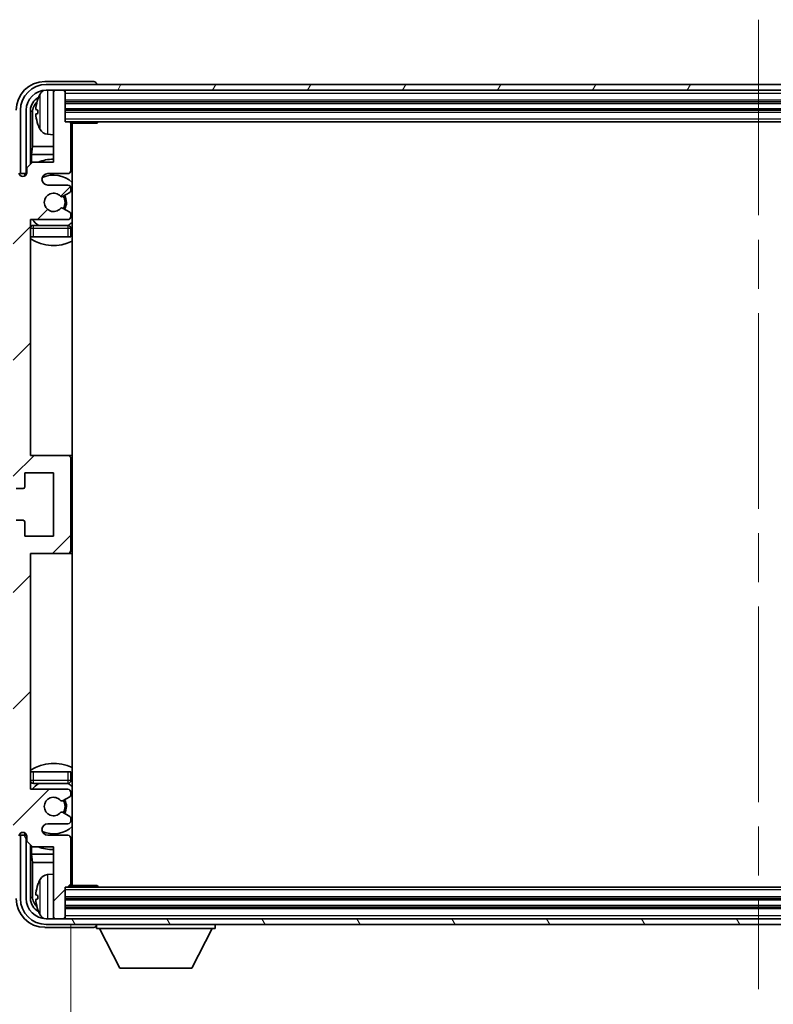
# Model space of a CAD drawing. Units: millimetres. Extents: x 0 to 9454, y 0 to 1686.
# Drawn here: x 3779 to 3910, y 956 to 1127 of the extents above; entities that cross this region are included whole.
import ezdxf

# ---------------------------------------------------------------- set-up
doc = ezdxf.new("R2010")
doc.units = ezdxf.units.MM
doc.header["$LTSCALE"] = 6
doc.linetypes.add('CHAIN', pattern=[0.3543, 0.2362, -0.0295, 0.0591, -0.0295])
doc.layers.get('Defpoints').update_dxf_attribs({"lineweight": 25})
for name, color, linetype, lineweight in [('Centerline (ISO)', 131, 'Continuous', 18), ('Dimension (ISO)', 7, 'Continuous', 18), ('Hatch (ISO)', 1, 'Continuous', 18), ('Symbol (ISO)', 7, 'Continuous', 18), ('Visible (ISO)', 7, 'Continuous', 35), ('Visible Narrow (ISO)', 7, 'Continuous', 25)]:
    doc.layers.add(name, color=color, linetype=linetype, lineweight=lineweight)
doc.styles.add('Note Text (TK)', font='txt')
doc.dimstyles.new('Default - Method 1b (TK)', dxfattribs={"dimscale": 6, "dimtxt": 2.5, "dimasz": 2.5, "dimexe": 1, "dimexo": 1.5, "dimgap": 1, "dimtad": 1, "dimtoh": 1, "dimrnd": 1e-08, "dimdsep": 46, "dimtxsty": 'Note Text (TK)', "dimcen": 0.09, "dimdle": 5, "dimclrd": 100, "dimclre": 100, "dimclrt": 7, "dimadec": 1, "dimazin": 1, "dimtfac": 1, "dimtmove": 0, "dimatfit": 3, "dimfxl": 0, "dimtolj": 1, "dimlwd": -1, "dimlwe": -1, "dimarcsym": 0})
doc.dimstyles.new('Default - Method 1b (TK)$7', dxfattribs={"dimscale": 6, "dimtxt": 2.5, "dimasz": 2.5, "dimexe": 1, "dimexo": 1.5, "dimgap": 1, "dimtad": 1, "dimtoh": 1, "dimrnd": 1e-08, "dimdsep": 46, "dimtxsty": 'Note Text (TK)', "dimcen": 0.09, "dimdle": 5, "dimclrd": 100, "dimclre": 100, "dimclrt": 7, "dimadec": 1, "dimazin": 1, "dimtfac": 1, "dimtmove": 0, "dimatfit": 3, "dimfxl": 0, "dimtolj": 1, "dimlwd": -1, "dimlwe": -1, "dimarcsym": 0})

# ---------------------------------------------------------------- blocks, each defined once
blk = doc.blocks.new('*D68')
at = {"layer": 'Defpoints', "color": 0, "transparency": 16777216}
for p in [(3788.21, 976.25), (4027.21, 976.25), (4027.21, 918.95)]:
    blk.add_point(p, dxfattribs=at)
at = {"layer": 'Dimension (ISO)', "color": 100, "transparency": 16777216}
for p, q in [((3788.21, 969.5), (3788.21, 914.45)), ((4027.21, 969.5), (4027.21, 914.45)), ((3799.46, 918.95), (4015.96, 918.95))]:
    blk.add_line(p, q, dxfattribs=at)
for points in [[(3799.46, 920.83), (3799.46, 917.08), (3788.21, 918.95)], [(4015.96, 920.83), (4015.96, 917.08), (4027.21, 918.95)]]:
    blk.add_solid(points, dxfattribs=at)
at = {"layer": 'Dimension (ISO)', "color": 7, "transparency": 16777216, "insert": (3822.34, 930.87), "char_height": 11.25, "attachment_point": 4, "style": 'Note Text (TK)'}
blk.add_mtext('\\A1;\\fＭＳ Ｐゴシック|b0|i0;\\H11.2500;有効寸法 / Max dim. 239', dxfattribs=at)

msp = doc.modelspace()

# ---------------------------------------------------------------- hatches: boundary and pattern name
at = {"layer": 'Hatch (ISO)'}
h = msp.add_hatch(dxfattribs=at)
h.set_pattern_fill('ANSI31', color=256, scale=114.3, style=0)
h.set_pattern_definition([(45, (2290.75, -36), (-10.10279, 10.10279), [])])
edge = h.paths.add_edge_path()
edge.add_line((3781.5551, 982.9538), (3785.2051, 982.9538))
edge.add_line((3785.2051, 982.9538), (3785.2051, 970.7538))
edge.add_ellipse((3785.5051, 970.7538), major_axis=(-0.3, 0), ratio=1, start_angle=0, end_angle=90)
edge.add_line((3785.5051, 970.4538), (3786.9051, 970.4538))
edge.add_ellipse((3786.9051, 970.7538), major_axis=(0, -0.3), ratio=1, start_angle=0, end_angle=90)
edge.add_line((3787.2051, 970.7538), (3787.2051, 975.9538))
edge.add_line((3787.2051, 975.9538), (3787.9051, 975.9538))
edge.add_ellipse((3787.9051, 976.2538), major_axis=(0, -0.3), ratio=1, start_angle=0, end_angle=90)
edge.add_line((3788.2051, 976.2538), (3788.2051, 984.4538))
edge.add_ellipse((3787.7051, 984.4538), major_axis=(0.5, 0), ratio=1, start_angle=0, end_angle=90)
edge.add_line((3787.7051, 984.9538), (3784.2051, 984.9538))
edge.add_ellipse((3784.2051, 985.9538), major_axis=(0, -1), ratio=1, start_angle=180, end_angle=360, ccw=False)
edge.add_line((3784.2051, 986.9538), (3787.7051, 986.9538))
edge.add_ellipse((3787.7051, 987.4538), major_axis=(0, -0.5), ratio=1, start_angle=0, end_angle=90)
edge.add_line((3788.2051, 987.4538), (3788.2051, 987.964))
edge.add_ellipse((3787.9051, 987.964), major_axis=(0.3, 0), ratio=1, start_angle=0, end_angle=60)
edge.add_line((3788.0551, 988.2238), (3786.7819, 988.9589))
edge.add_ellipse((3786.6319, 988.6991), major_axis=(0.15, 0.2598), ratio=1, start_angle=0, end_angle=78.671012)
edge.add_ellipse((3785.2051, 989.9538), major_axis=(1.2015, -1.0566), ratio=1, start_angle=82.662386, end_angle=360, ccw=False)
edge.add_ellipse((3786.6318, 991.2087), major_axis=(-0.2253, -0.1981), ratio=1, start_angle=0, end_angle=77.981127)
edge.add_line((3786.7787, 990.9471), (3788.052, 991.6621))
edge.add_ellipse((3787.9051, 991.9237), major_axis=(0.1469, -0.2616), ratio=1, start_angle=0, end_angle=60.685474)
edge.add_line((3788.2051, 991.9237), (3788.2051, 992.4538))
edge.add_ellipse((3787.7051, 992.4538), major_axis=(0.5, 0), ratio=1, start_angle=0, end_angle=90)
edge.add_line((3787.7051, 992.9538), (3781.2051, 992.9538))
edge.add_line((3781.2051, 992.9538), (3781.2051, 1033.9538))
edge.add_line((3781.2051, 1033.9538), (3787.7051, 1033.9538))
edge.add_ellipse((3787.7051, 1034.4538), major_axis=(0, -0.5), ratio=1, start_angle=0, end_angle=90)
edge.add_line((3788.2051, 1034.4538), (3788.2051, 1050.4538))
edge.add_ellipse((3787.7051, 1050.4538), major_axis=(0.5, 0), ratio=1, start_angle=0, end_angle=90)
edge.add_line((3787.7051, 1050.9538), (3781.2051, 1050.9538))
edge.add_line((3781.2051, 1050.9538), (3781.2051, 1091.9538))
edge.add_line((3781.2051, 1091.9538), (3787.7051, 1091.9538))
edge.add_ellipse((3787.7051, 1092.4538), major_axis=(0, -0.5), ratio=1, start_angle=0, end_angle=90)
edge.add_line((3788.2051, 1092.4538), (3788.2051, 1092.984))
edge.add_ellipse((3787.9051, 1092.984), major_axis=(0.3, 0), ratio=1, start_angle=0, end_angle=60.685474)
edge.add_line((3788.052, 1093.2456), (3786.7787, 1093.9606))
edge.add_ellipse((3786.6318, 1093.699), major_axis=(0.1469, 0.2616), ratio=1, start_angle=0, end_angle=77.981127)
edge.add_ellipse((3785.2051, 1094.9538), major_axis=(1.2014, -1.0567), ratio=1, start_angle=82.662386, end_angle=360, ccw=False)
edge.add_ellipse((3786.6319, 1096.2086), major_axis=(-0.2253, -0.1981), ratio=1, start_angle=0, end_angle=78.671012)
edge.add_line((3786.7819, 1095.9488), (3788.0551, 1096.6839))
edge.add_ellipse((3787.9051, 1096.9437), major_axis=(0.15, -0.2598), ratio=1, start_angle=0, end_angle=60)
edge.add_line((3788.2051, 1096.9437), (3788.2051, 1097.4538))
edge.add_ellipse((3787.7051, 1097.4538), major_axis=(0.5, 0), ratio=1, start_angle=0, end_angle=90)
edge.add_line((3787.7051, 1097.9538), (3784.2051, 1097.9538))
edge.add_ellipse((3784.2051, 1098.9538), major_axis=(0, -1), ratio=1, start_angle=180, end_angle=360, ccw=False)
edge.add_line((3784.2051, 1099.9538), (3787.7051, 1099.9538))
edge.add_ellipse((3787.7051, 1100.4538), major_axis=(0, -0.5), ratio=1, start_angle=0, end_angle=90)
edge.add_line((3788.2051, 1100.4538), (3788.2051, 1108.6538))
edge.add_ellipse((3787.9051, 1108.6538), major_axis=(0.3, 0), ratio=1, start_angle=0, end_angle=90)
edge.add_line((3787.9051, 1108.9538), (3787.2051, 1108.9538))
edge.add_line((3787.2051, 1108.9538), (3787.2051, 1114.1538))
edge.add_ellipse((3786.9051, 1114.1538), major_axis=(0.3, 0), ratio=1, start_angle=0, end_angle=90)
edge.add_line((3786.9051, 1114.4538), (3785.5051, 1114.4538))
edge.add_ellipse((3785.5051, 1114.1538), major_axis=(0, 0.3), ratio=1, start_angle=0, end_angle=90)
edge.add_line((3785.2051, 1114.1538), (3785.2051, 1101.9538))
edge.add_line((3785.2051, 1101.9538), (3781.5551, 1101.9538))
edge.add_line((3781.5551, 1101.9538), (3780.5551, 1100.9538))
edge.add_line((3780.5551, 1100.9538), (3780.5551, 1100.0538))
edge.add_ellipse((3779.8801, 1100.1335), major_axis=(0.675, -0.0797), ratio=1, start_angle=193.465843, end_angle=360, ccw=False)
edge.add_line((3779.2051, 1100.0538), (3779.2051, 1101.4538))
edge.add_ellipse((3778.7051, 1101.4538), major_axis=(0.5, 0), ratio=1, start_angle=0, end_angle=180)
edge.add_line((3778.2051, 1101.4538), (3778.2051, 1045.7038))
edge.add_ellipse((3778.7051, 1045.7038), major_axis=(-0.5, 0), ratio=1, start_angle=0, end_angle=90)
edge.add_line((3778.7051, 1045.2038), (3779.9051, 1045.2038))
edge.add_ellipse((3779.9051, 1045.5038), major_axis=(0, -0.3), ratio=1, start_angle=0, end_angle=90)
edge.add_line((3780.2051, 1045.5038), (3780.2051, 1047.9538))
edge.add_line((3780.2051, 1047.9538), (3785.2051, 1047.9538))
edge.add_line((3785.2051, 1047.9538), (3785.2051, 1036.9538))
edge.add_line((3785.2051, 1036.9538), (3780.2051, 1036.9538))
edge.add_line((3780.2051, 1036.9538), (3780.2051, 1039.4038))
edge.add_ellipse((3779.9051, 1039.4038), major_axis=(0.3, 0), ratio=1, start_angle=0, end_angle=90)
edge.add_line((3779.9051, 1039.7038), (3778.7051, 1039.7038))
edge.add_ellipse((3778.7051, 1039.2038), major_axis=(0, 0.5), ratio=1, start_angle=0, end_angle=90)
edge.add_line((3778.2051, 1039.2038), (3778.2051, 983.4538))
edge.add_ellipse((3778.7051, 983.4538), major_axis=(-0.5, 0), ratio=1, start_angle=0, end_angle=180)
edge.add_line((3779.2051, 983.4538), (3779.2051, 984.8538))
edge.add_ellipse((3779.8801, 984.7742), major_axis=(-0.675, 0.0797), ratio=1, start_angle=193.465843, end_angle=360, ccw=False)
edge.add_line((3780.5551, 984.8538), (3780.5551, 983.9538))
edge.add_line((3780.5551, 983.9538), (3781.5551, 982.9538))
h = msp.add_hatch(dxfattribs=at)
h.set_pattern_fill('ANSI31', color=256, scale=114.3, angle=14.999978, style=0)
h.set_pattern_definition([(60, (2290.75, -36), (-12.37334, 7.14375), [])])
edge = h.paths.add_edge_path()
edge.add_ellipse((4031.4551, 1110.9538), major_axis=(0, 3.5), ratio=1, start_angle=270, end_angle=360)
edge.add_line((4031.4551, 1114.4538), (4029.9051, 1114.4538))
edge.add_line((4029.9051, 1114.4538), (4028.5051, 1114.4538))
edge.add_line((4028.5051, 1114.4538), (3786.9051, 1114.4538))
edge.add_line((3786.9051, 1114.4538), (3785.5051, 1114.4538))
edge.add_line((3785.5051, 1114.4538), (3783.9551, 1114.4538))
edge.add_ellipse((3783.9551, 1110.9538), major_axis=(-3.5, 0), ratio=1, start_angle=270, end_angle=360)
edge.add_line((3780.4551, 1110.9538), (3780.4551, 1099.9538))
edge.add_line((3780.4551, 1099.9538), (3779.4551, 1099.9538))
edge.add_line((3779.4551, 1099.9538), (3779.4551, 1110.9538))
edge.add_ellipse((3783.9551, 1110.9538), major_axis=(0, 4.5), ratio=1, start_angle=0, end_angle=90, ccw=False)
edge.add_line((3783.9551, 1115.4538), (4031.4551, 1115.4538))
edge.add_ellipse((4031.4551, 1110.9538), major_axis=(4.5, 0), ratio=1, start_angle=0, end_angle=90, ccw=False)
edge.add_line((4035.9551, 1110.9538), (4035.9551, 1099.9538))
edge.add_line((4035.9551, 1099.9538), (4034.9551, 1099.9538))
edge.add_line((4034.9551, 1099.9538), (4034.9551, 1110.9538))
h = msp.add_hatch(dxfattribs=at)
h.set_pattern_fill('ANSI31', color=256, scale=114.3, angle=75.000175, style=0)
h.set_pattern_definition([(120.0002, (2290.75, -36), (-12.37332, -7.14379), [])])
edge = h.paths.add_edge_path()
edge.add_ellipse((3783.9551, 973.9538), major_axis=(0, -3.5), ratio=1, start_angle=270, end_angle=360)
edge.add_line((3783.9551, 970.4538), (3785.5051, 970.4538))
edge.add_line((3785.5051, 970.4538), (3786.9051, 970.4538))
edge.add_line((3786.9051, 970.4538), (4028.5051, 970.4538))
edge.add_line((4028.5051, 970.4538), (4029.9051, 970.4538))
edge.add_line((4029.9051, 970.4538), (4031.4551, 970.4538))
edge.add_ellipse((4031.4551, 973.9538), major_axis=(3.5, 0), ratio=1, start_angle=270, end_angle=360)
edge.add_line((4034.9551, 973.9538), (4034.9551, 984.9538))
edge.add_line((4034.9551, 984.9538), (4035.9551, 984.9538))
edge.add_line((4035.9551, 984.9538), (4035.9551, 973.9538))
edge.add_ellipse((4031.4551, 973.9538), major_axis=(0, -4.5), ratio=1, start_angle=0, end_angle=90, ccw=False)
edge.add_line((4031.4551, 969.4538), (3783.9551, 969.4538))
edge.add_ellipse((3783.9551, 973.9538), major_axis=(-4.5, 0), ratio=1, start_angle=0, end_angle=90, ccw=False)
edge.add_line((3779.4551, 973.9538), (3779.4551, 984.9538))
edge.add_line((3779.4551, 984.9538), (3780.4551, 984.9538))
edge.add_line((3780.4551, 984.9538), (3780.4551, 973.9538))

# ---------------------------------------------------------------- linework, layer by layer
at = {"layer": 'Centerline (ISO)', "linetype": 'CHAIN', "ltscale": 23.990969}
msp.add_line((3907.7051, 1126.7038), (3907.7051, 958.2038), dxfattribs=at)
at = {"layer": 'Visible (ISO)'}
for p, q in [((3792.2055, 1115.9538), (3783.7021, 1115.9538)), ((4031.4551, 1115.4538), (3783.9551, 1115.4538)), ((3783.9551, 1114.4538), (4031.4551, 1114.4538)), ((3785.2051, 1114.1538), (3785.2051, 1114.4538)), ((3785.2051, 1114.1538), (3785.2051, 1101.9538)), ((3786.9051, 1114.4538), (3785.5051, 1114.4538)), ((3787.2051, 1114.1538), (3787.2051, 1114.4538)), ((3787.2051, 1108.9538), (3787.2051, 1114.1538)), ((3792.7051, 1115.4538), (3792.7051, 1115.4542)), ((3787.2051, 1112.4538), (4028.2051, 1112.4538)), ((3779.4551, 1110.9538), (3779.4551, 1099.9538)), ((3780.4551, 1099.9538), (3780.4551, 1110.9538)), ((3781.2067, 1101.6054), (3781.2067, 1110.9538)), ((3782.4911, 1110.9862), (3782.4911, 1110.4215)), ((3787.2051, 1110.9538), (4028.2051, 1110.9538)), ((3781.5559, 1110.6046), (3781.5559, 1104.6751)), ((3787.9051, 1108.9538), (3787.2051, 1108.9538)), ((3787.9051, 1108.9538), (4027.5051, 1108.9538)), ((3792.7756, 1108.7038), (3792.7756, 1108.9538)), ((3793.0257, 1108.9538), (3792.7756, 1108.7038)), ((3788.201, 1108.7038), (3792.7756, 1108.7038)), ((3788.2051, 1100.4538), (3788.2051, 1108.6538)), ((3788.4551, 976.2038), (3788.4551, 1108.7038)), ((3784.1462, 1106.7965), (3785.2051, 1106.7038)), ((3781.3638, 1103.266), (3781.5559, 1104.6751)), ((3785.2051, 1104.6751), (3781.5559, 1104.6751)), ((3788.4551, 1104.6751), (3788.2051, 1104.6751)), ((3781.3638, 1103.266), (3781.3638, 1101.7625)), ((3785.2051, 1103.266), (3781.3638, 1103.266)), ((3788.4551, 1103.266), (3788.2051, 1103.266)), ((3781.5551, 1101.9538), (3780.5551, 1100.9538)), ((3780.5551, 1100.9538), (3780.5551, 1100.0538)), ((3785.2051, 1101.9538), (3781.5551, 1101.9538)), ((3779.4551, 1099.9538), (3780.4551, 1099.9538)), ((3780.2067, 1099.5374), (3780.2067, 1099.7524)), ((3780.2765, 1099.5814), (3780.2765, 1099.6826)), ((3780.4065, 1099.9523), (3780.5352, 1099.9523)), ((3780.4764, 1099.8825), (3780.5118, 1099.8825)), ((3784.2051, 1099.9538), (3787.7051, 1099.9538)), ((3787.7051, 1097.9538), (3784.2051, 1097.9538)), ((3788.2051, 1096.9437), (3788.2051, 1097.4538)), ((3786.7819, 1095.9488), (3788.0551, 1096.6839)), ((3788.052, 1093.2456), (3786.7787, 1093.9606)), ((3781.2051, 1050.9538), (3781.2051, 1091.9538)), ((3781.2051, 1091.9538), (3787.7051, 1091.9538)), ((3788.2051, 1092.4538), (3788.2051, 1092.984)), ((3787.7051, 1090.9538), (3781.7051, 1090.9538)), ((3788.2051, 1088.9538), (3788.2051, 1090.4538)), ((3781.7051, 1088.9538), (3781.2051, 1088.9538)), ((3787.7051, 1088.9538), (3781.7051, 1088.9538)), ((3788.2051, 1088.9538), (3787.7051, 1088.9538)), ((3787.7051, 1050.9538), (3781.2051, 1050.9538)), ((3788.4551, 1050.9538), (3787.7051, 1050.9538)), ((3788.2051, 1034.4538), (3788.2051, 1050.4538)), ((3780.2051, 1045.5038), (3780.2051, 1047.9538)), ((3780.2051, 1047.9538), (3785.2051, 1047.9538)), ((3785.2051, 1047.9538), (3785.2051, 1036.9538)), ((3778.7051, 1045.2038), (3779.9051, 1045.2038)), ((3779.9051, 1039.7038), (3778.7051, 1039.7038)), ((3780.2051, 1036.9538), (3780.2051, 1039.4038)), ((3785.2051, 1036.9538), (3780.2051, 1036.9538)), ((3781.2051, 992.9538), (3781.2051, 1033.9538)), ((3781.2051, 1033.9538), (3787.7051, 1033.9538)), ((3787.7051, 1033.9538), (3788.4551, 1033.9538)), ((3781.2051, 995.9538), (3781.7051, 995.9538)), ((3781.7051, 995.9538), (3787.7051, 995.9538)), ((3787.7051, 995.9538), (3788.2051, 995.9538)), ((3788.2051, 994.4538), (3788.2051, 995.9538)), ((3787.7051, 992.9538), (3781.2051, 992.9538)), ((3781.7051, 993.9538), (3787.7051, 993.9538)), ((3786.7787, 990.9471), (3788.052, 991.6621)), ((3788.2051, 991.9237), (3788.2051, 992.4538)), ((3788.0551, 988.2238), (3786.7819, 988.9589)), ((3788.2051, 987.4538), (3788.2051, 987.964)), ((3784.2051, 986.9538), (3787.7051, 986.9538)), ((3780.4551, 984.9538), (3779.4551, 984.9538)), ((3779.4551, 984.9538), (3779.4551, 973.9538)), ((3780.2067, 985.1552), (3780.2067, 985.3703)), ((3780.2765, 985.2251), (3780.2765, 985.3263)), ((3780.5352, 984.9554), (3780.4065, 984.9554)), ((3780.4551, 973.9538), (3780.4551, 984.9538)), ((3780.5118, 985.0252), (3780.4764, 985.0252)), ((3780.5551, 984.8538), (3780.5551, 983.9538)), ((3787.7051, 984.9538), (3784.2051, 984.9538)), ((3788.2051, 976.2538), (3788.2051, 984.4538)), ((3780.5551, 983.9538), (3781.5551, 982.9538)), ((3781.2067, 973.9538), (3781.2067, 983.3023)), ((3781.3638, 983.1452), (3781.3638, 981.6417)), ((3781.5551, 982.9538), (3785.2051, 982.9538)), ((3785.2051, 982.9538), (3785.2051, 970.7538)), ((3781.3638, 981.6417), (3785.2051, 981.6417)), ((3781.3638, 981.6417), (3781.5559, 980.2326)), ((3788.2051, 981.6417), (3788.4551, 981.6417)), ((3781.5559, 980.2326), (3785.2051, 980.2326)), ((3781.5559, 980.2326), (3781.5559, 974.3031)), ((3788.2051, 980.2326), (3788.4551, 980.2326)), ((3784.1462, 978.1112), (3785.2051, 978.2038)), ((3787.2051, 970.7538), (3787.2051, 975.9538)), ((3787.2051, 975.9538), (3787.9051, 975.9538)), ((4027.5051, 975.9538), (3787.9051, 975.9538)), ((3788.201, 976.2038), (3792.7756, 976.2038)), ((3792.7756, 975.9538), (3792.7756, 976.2038)), ((3793.0257, 975.9538), (3792.7756, 976.2038)), ((3782.4911, 974.4862), (3782.4911, 973.9215)), ((4028.2051, 973.9538), (3787.2051, 973.9538)), ((4028.2051, 972.4538), (3787.2051, 972.4538)), ((4031.4551, 970.4538), (3783.9551, 970.4538)), ((3785.2051, 970.4538), (3785.2051, 970.7538)), ((3785.5051, 970.4538), (3786.9051, 970.4538)), ((3787.2051, 970.4538), (3787.2051, 970.7538)), ((3783.7021, 968.9538), (3792.2055, 968.9538)), ((3783.9551, 969.4538), (4031.4551, 969.4538)), ((3792.7051, 969.4538), (3792.7051, 968.7538)), ((3792.7051, 968.7538), (3813.3051, 968.7538)), ((3796.7551, 961.8538), (3793.2051, 968.7538)), ((3809.2551, 961.8538), (3812.8051, 968.7538)), ((3813.3051, 969.4538), (3813.3051, 968.7538)), ((3796.7551, 961.8538), (3809.2551, 961.8538))]:
    msp.add_line(p, q, dxfattribs=at)
for centre, radius, start, end in [((3783.9551, 1110.9538), 4.5, 90, 180), ((3783.9551, 1110.9538), 3.5, 90, 180), ((3784.2857, 1113.0173), 1.6, 118.15067, 151.827266), ((3785.5051, 1114.1538), 0.3, 90, 180), ((3786.9051, 1114.1538), 0.3, 0, 90), ((3782.6157, 1112.8885), 0.1246, 159.960393, 178.185174), ((3788.6051, 1110.7038), 6.5, 151.827266, 159.960393), ((3787.9051, 1108.6538), 0.3, 0, 90), ((3782.6157, 1108.5192), 0.1246, 181.814826, 200.039607), ((3788.6051, 1110.7038), 6.5, 200.039607, 208.172734), ((3784.2857, 1108.3904), 1.6, 208.172734, 265), ((3788.7051, 1108.4538), 0.5, 150, 240), ((3788.7051, 1106.4538), 0.5, 120, 240), ((3785.2051, 1094.9538), 7.5, 90, 111.03947), ((3787.7051, 1100.4538), 0.5, 270, 0), ((3785.2051, 1094.9538), 7.5, 64.320711, 66.421822), ((3779.8801, 1100.1335), 0.6797, 186.732921, 353.267079), ((3784.2051, 1098.9538), 1, 90, 270), ((3785.2051, 1094.9538), 4.75, 46.826449, 114.136249), ((3787.7051, 1097.4538), 0.5, 0, 90), ((3787.9051, 1096.9437), 0.3, 300, 0), ((3785.2051, 1094.9538), 1.6, 41.328988, 318.666601), ((3786.6319, 1096.2086), 0.3, 221.328988, 300), ((3785.2051, 1094.9538), 2, 327.944419, 32.098648), ((3785.2051, 1094.9538), 2.25, 328.249176, 31.865377), ((3786.6318, 1093.699), 0.3, 60.685474, 138.666601), ((3785.2051, 1094.9538), 4.75, 219.166711, 237.363102), ((3787.7051, 1092.4538), 0.5, 270, 0), ((3787.9051, 1092.984), 0.3, 0, 60.685474), ((3781.7051, 1090.4538), 0.5, 90, 180), ((3787.7051, 1090.4538), 0.5, 0, 90), ((3785.2051, 1094.9538), 4.75, 302.564701, 313.173551), ((3785.2051, 1094.9538), 7.5, 237.769047, 295.679289), ((3787.7051, 1050.4538), 0.5, 0, 90), ((3779.9051, 1045.5038), 0.3, 270, 0), ((3779.9051, 1039.4038), 0.3, 0, 90), ((3787.7051, 1034.4538), 0.5, 270, 0), ((3785.2051, 989.9538), 7.5, 64.320711, 122.230953), ((3781.7051, 994.4538), 0.5, 180, 270), ((3787.7051, 994.4538), 0.5, 270, 0), ((3785.2051, 989.9538), 4.75, 122.636898, 140.833289), ((3787.7051, 992.4538), 0.5, 0, 90), ((3785.2051, 989.9538), 4.75, 46.826449, 57.435299), ((3785.2051, 989.9538), 1.6, 41.333399, 318.671012), ((3786.6318, 991.2087), 0.3, 221.333399, 299.314526), ((3785.2051, 989.9538), 2, 327.901352, 32.055581), ((3785.2051, 989.9538), 2.25, 328.134623, 31.750824), ((3787.9051, 991.9237), 0.3, 299.314526, 0), ((3786.6319, 988.6991), 0.3, 60, 138.671012), ((3787.7051, 987.4538), 0.5, 270, 0), ((3787.9051, 987.964), 0.3, 0, 60), ((3784.2051, 985.9538), 1, 90, 270), ((3785.2051, 989.9538), 4.75, 245.863751, 313.173551), ((3779.8801, 984.7742), 0.6797, 6.732921, 173.267079), ((3787.7051, 984.4538), 0.5, 0, 90), ((3785.2051, 989.9538), 7.5, 248.96053, 270), ((3785.2051, 989.9538), 7.5, 293.578178, 295.679289), ((3788.7051, 978.4538), 0.5, 120, 240), ((3788.6051, 974.2038), 6.5, 151.827266, 159.960393), ((3784.2857, 976.5173), 1.6, 95, 151.827266), ((3782.6157, 976.3885), 0.1246, 159.960393, 178.185174), ((3787.9051, 976.2538), 0.3, 270, 0), ((3788.7051, 976.4538), 0.5, 120, 210), ((3783.9551, 973.9538), 4.5, 180, 270), ((3783.9551, 973.9538), 3.5, 180, 270), ((3782.6157, 972.0192), 0.1246, 181.814826, 200.039607), ((3788.6051, 974.2038), 6.5, 200.039607, 208.172734), ((3784.2857, 971.8904), 1.6, 208.172734, 241.84933), ((3785.5051, 970.7538), 0.3, 180, 270), ((3786.9051, 970.7538), 0.3, 270, 0)]:
    msp.add_arc(centre, radius, start, end, dxfattribs=at)
for centre, major_axis, ratio, start_param, end_param in [((3783.7082, 1110.9508), (-3.5398, 3.5398), 0.99878277, 5.49839613, 7.06797448), ((3792.2048, 1115.4535), (0.354, 0.354), 0.99878277, 5.49839613, 7.06797448), ((3783.7082, 1110.9508), (-1.7699, 1.7699), 0.99878277, 5.955351, 7.06797448), ((3784.0574, 1110.6016), (-1.7699, 1.7699), 0.99878277, 6.25050164, 7.06797448), ((3788.5929, 1110.6967), (-3.2829, 5.6083), 0.99488747, 0.69485901, 0.93384331), ((3788.5929, 1110.5642), (-6.4737, 0.5671), 0.05101764, 0.10959827, 0.34858257), ((3788.5929, 1110.8435), (-6.4737, -0.5671), 0.05101764, 5.93460274, 6.17358703), ((3788.5929, 1110.711), (3.2829, 5.6083), 0.99488747, 2.20774935, 2.44673364), ((3780.4068, 1099.7522), (-0.1416, 0.1416), 0.99878277, 5.49839613, 7.06797448), ((3780.4766, 1099.6824), (-0.1416, 0.1416), 0.99878277, 5.49839613, 7.06797448), ((3780.4068, 985.1555), (-0.1416, -0.1416), 0.99878277, 5.49839613, 7.06797448), ((3780.4766, 985.2253), (-0.1416, -0.1416), 0.99878277, 5.49839613, 7.06797448), ((3788.5929, 974.1967), (-3.2829, 5.6083), 0.99488747, 0.69485901, 0.93384331), ((3783.7082, 973.9569), (-3.5398, -3.5398), 0.99878277, 5.49839613, 7.06797448), ((3783.7082, 973.9569), (-1.7699, -1.7699), 0.99878277, 5.49839613, 6.61101961), ((3784.0574, 974.3061), (-1.7699, -1.7699), 0.99878277, 5.49839613, 6.31586897), ((3788.5929, 974.0642), (-6.4737, 0.5671), 0.05101764, 0.10959827, 0.34858257), ((3788.5929, 974.3435), (-6.4737, -0.5671), 0.05101764, 5.93460274, 6.17358703), ((3788.5929, 974.211), (3.2829, 5.6083), 0.99488747, 2.20774935, 2.44673364), ((3792.2048, 969.4542), (0.354, -0.354), 0.99878277, 5.49839613, 7.06797448)]:
    msp.add_ellipse(centre, major_axis=major_axis, ratio=ratio, start_param=start_param, end_param=end_param, dxfattribs=at)
for points, knots in [([(3782.1549, 1111.0918), (3782.1505, 1111.0943), (3782.1469, 1111.1051), (3782.1422, 1111.1434), (3782.1413, 1111.1708), (3782.1419, 1111.2327), (3782.1436, 1111.2713), (3782.1487, 1111.3433), (3782.1516, 1111.3753), (3782.1549, 1111.4066)], [0, 0, 0, 0, 0.0124997785, 0.0124997785, 0.0249995571, 0.0249995571, 0.0375236714, 0.0375236714, 0.0466766062, 0.0466766062, 0.0466766062, 0.0466766062]), ([(3782.1549, 1110.0011), (3782.1505, 1110.0425), (3782.1469, 1110.0863), (3782.1422, 1110.166), (3782.1413, 1110.2019), (3782.1419, 1110.2579), (3782.1436, 1110.2816), (3782.1487, 1110.3075), (3782.1516, 1110.314), (3782.1549, 1110.3159)], [0, 0, 0, 0, 0.0125039067, 0.0125039067, 0.0250078135, 0.0250078135, 0.0375277995, 0.0375277995, 0.0466766392, 0.0466766392, 0.0466766392, 0.0466766392]), ([(3782.1549, 974.5918), (3782.1505, 974.5943), (3782.1469, 974.6051), (3782.1422, 974.6434), (3782.1413, 974.6708), (3782.1419, 974.7327), (3782.1436, 974.7713), (3782.1487, 974.8433), (3782.1516, 974.8753), (3782.1549, 974.9066)], [0, 0, 0, 0, 0.0124997785, 0.0124997785, 0.0249995571, 0.0249995571, 0.0375236714, 0.0375236714, 0.0466766062, 0.0466766062, 0.0466766062, 0.0466766062]), ([(3782.1549, 973.5011), (3782.1505, 973.5425), (3782.1469, 973.5863), (3782.1422, 973.666), (3782.1413, 973.7019), (3782.1419, 973.7579), (3782.1436, 973.7816), (3782.1487, 973.8075), (3782.1516, 973.814), (3782.1549, 973.8159)], [0, 0, 0, 0, 0.0125039067, 0.0125039067, 0.0250078135, 0.0250078135, 0.0375277995, 0.0375277995, 0.0466766392, 0.0466766392, 0.0466766392, 0.0466766392])]:
    msp.add_open_spline(points, degree=3, knots=knots, dxfattribs=at)
at = {"layer": 'Visible Narrow (ISO)'}
for p, q in [((3784.1462, 1114.4538), (3784.1462, 1106.7965)), ((3782.4987, 1112.9312), (3782.4987, 1112.9135)), ((3782.8752, 1107.635), (3782.8752, 1113.7727)), ((3787.2051, 1113.9538), (4028.2051, 1113.9538)), ((3787.2051, 1112.7538), (4028.2051, 1112.7538)), ((3781.5559, 1110.6046), (3781.2067, 1110.9538)), ((3782.4987, 1110.9844), (3782.4987, 1110.4233)), ((3787.2051, 1112.1538), (4028.2051, 1112.1538)), ((3787.2051, 1111.2538), (4028.2051, 1111.2538)), ((3787.2051, 1110.6538), (4028.2051, 1110.6538)), ((3787.2051, 1109.4538), (4028.2051, 1109.4538)), ((3782.4987, 1108.4942), (3782.4987, 1108.4765)), ((3780.2067, 1099.7524), (3780.2765, 1099.6826)), ((3780.4764, 1099.8825), (3780.4065, 1099.9523)), ((3781.2051, 1090.4538), (3781.7051, 1090.4538)), ((3781.7051, 1090.4538), (3781.7051, 1090.9538)), ((3781.7051, 1088.9538), (3781.7051, 1090.4538)), ((3781.7051, 1090.4538), (3787.7051, 1090.4538)), ((3787.7051, 1090.9538), (3787.7051, 1090.4538)), ((3787.7051, 1090.4538), (3788.2051, 1090.4538)), ((3787.7051, 1090.4538), (3787.7051, 1088.9538)), ((3781.7051, 994.4538), (3781.2051, 994.4538)), ((3781.7051, 994.4538), (3781.7051, 995.9538)), ((3787.7051, 994.4538), (3781.7051, 994.4538)), ((3781.7051, 993.9538), (3781.7051, 994.4538)), ((3787.7051, 995.9538), (3787.7051, 994.4538)), ((3788.2051, 994.4538), (3787.7051, 994.4538)), ((3787.7051, 994.4538), (3787.7051, 993.9538)), ((3780.2765, 985.2251), (3780.2067, 985.1552)), ((3780.4065, 984.9554), (3780.4764, 985.0252)), ((3782.8752, 971.135), (3782.8752, 977.2727)), ((3784.1462, 978.1112), (3784.1462, 970.4538)), ((3782.4987, 976.4312), (3782.4987, 976.4135)), ((4028.2051, 975.4538), (3787.2051, 975.4538)), ((3781.2067, 973.9538), (3781.5559, 974.3031)), ((3782.4987, 974.4844), (3782.4987, 973.9233)), ((4028.2051, 974.2538), (3787.2051, 974.2538)), ((4028.2051, 973.6538), (3787.2051, 973.6538)), ((4028.2051, 972.7538), (3787.2051, 972.7538)), ((4028.2051, 972.1538), (3787.2051, 972.1538)), ((3782.4987, 971.9942), (3782.4987, 971.9765)), ((4028.2051, 970.9538), (3787.2051, 970.9538))]:
    msp.add_line(p, q, dxfattribs=at)

# ---------------------------------------------------------------- dimensions: what is measured, and where the dimension line sits
at = {"layer": 'Dimension (ISO)', "color": 100}
dim = msp.add_linear_dim(base=(4027.2051, 918.9531), p1=(3788.2051, 976.2538), p2=(4027.2051, 976.2538), text='\\fＭＳ Ｐゴシック|b0|i0;\\H11.2500;有効寸法 / Max dim. <>', dimstyle='Default - Method 1b (TK)', override={"dimscale": 0, "dimtxt": 11.25, "dimasz": 11.25, "dimexe": 4.5, "dimexo": 6.75, "dimgap": 4.5, "dimtoh": 0, "dimdec": 2, "dimcen": 0.405, "dimtol": 0, "dimlim": 0, "dimtp": 0, "dimtm": 0, "dimtdec": 2, "dimtofl": 0, "dimatfit": 1}, dxfattribs=at)
dim.commit()
dim.dimension.update_dxf_attribs({"geometry": '*D68', "text_midpoint": (3907.7051, 918.9531), "dimtype": 128})

# ---------------------------------------------------------------- leaders
at = {"layer": 'Symbol (ISO)', "color": 100, "annotation_type": 0, "has_hookline": 1, "hookline_direction": 0, "text_width": 193.1037}
msp.add_leader([(3590.9597, 971.8613), (3653.5374, 863.8774), (3664.7874, 863.8774)], dimstyle='Default - Method 1b (TK)$7', override={"dimscale": 0, "dimtxt": 11.25, "dimasz": 11.25, "dimgap": 0, "dimtad": 1}, dxfattribs=at)

doc.saveas('drawing.dxf')
